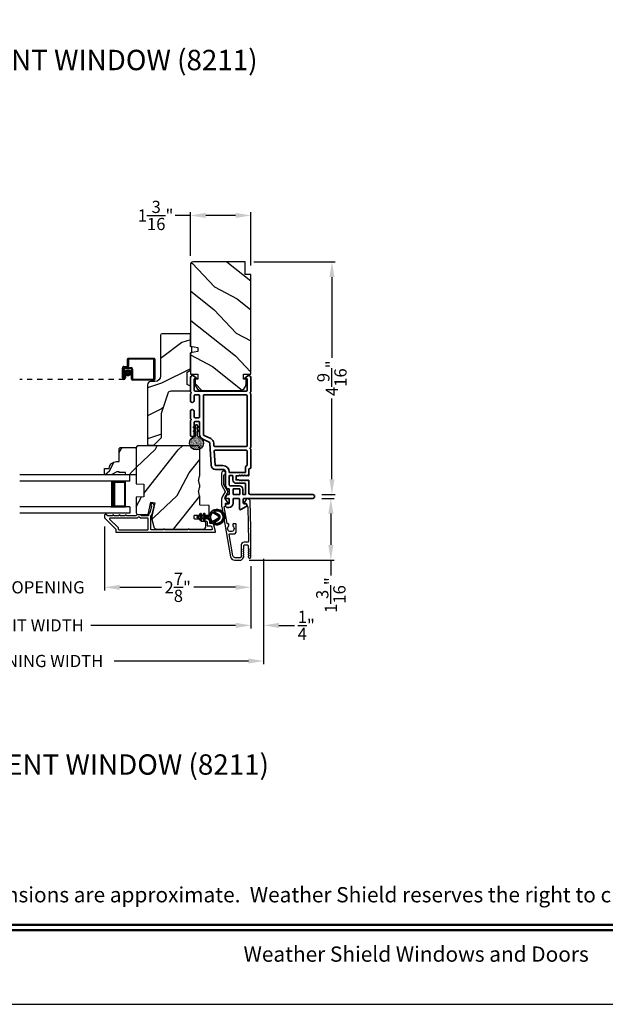
# Model space of a CAD drawing. Extents: x 0 to 136, y 0 to 44.
# Drawn here: x 9 to 21, y 0 to 19 of the extents above; entities that cross this region are included whole.
import ezdxf
from ezdxf.enums import TextEntityAlignment as Align

# ---------------------------------------------------------------- set-up
doc = ezdxf.new("R2010")
doc.units = 0
doc.header["$LTSCALE"] = 2
doc.header["$MEASUREMENT"] = 0
doc.header["$PDMODE"] = 3
doc.linetypes.add('HIDDEN', pattern=[0.075, 0.05, -0.025])
doc.layers.get('0').update_dxf_attribs({"linetype": 'CONTINUOUS'})
doc.layers.get('DEFPOINTS').update_dxf_attribs({"color": 3, "linetype": 'CONTINUOUS'})
doc.layers.add('Dim', color=7, linetype='CONTINUOUS')
doc.styles.add('Arial', font='arial.ttf')
doc.styles.get("Standard").update_dxf_attribs({"font": 'arial.ttf'})
doc.dimstyles.get("Standard").update_dxf_attribs({"dimtxt": 0.24, "dimasz": 0.3, "dimexe": 0.0625, "dimexo": 0.18, "dimgap": 0.09, "dimtad": 0, "dimdec": 4, "dimzin": 0, "dimdsep": 46, "dimlunit": 4, "dimtxsty": 'STANDARD', "dimcen": 0, "dimadec": 5, "dimazin": 0, "dimtfac": 1, "dimtdec": 4, "dimtofl": 0, "dimtmove": 0, "dimatfit": 3, "dimfxl": 1, "dimtolj": 1, "dimtzin": 0, "dimarcsym": 0})
pattern_1 = [(61.8699, (-67.93992, -45.07537), (-1.8736867, -3.08047044), [0.5, -4.5]), (51.5651, (-68.6105, -45.05704), (0.4836882, 1.3289269), [1.118034, -1.118034]), (43.4349, (-68.8218, -44.6039), (1.3899984, 1.751543), [0.632456, -2.529822])]

# ---------------------------------------------------------------- blocks, each defined once
blk = doc.blocks.new('A$C670A160E')
h = blk.add_hatch()
h.set_pattern_fill('AR-SAND', color=256, scale=0.01, angle=90)
h.set_pattern_definition([(127.5, (9.122958, -27.001731), (-0.019268238, -0.000629934), [0, -0.0152, 0, -0.017, 0, -0.01625]), (97.5, (9.122958, -27.00173), (-0.02822146, 0.017697767), [0, -0.0082, 0, -0.0137, 0, -0.00525]), (57.5, (9.122958, -27.01403), (-5.6591e-05, 0.031141419), [0, -0.005, 0, -0.018, 0, -0.0235]), (47.5, (9.122958, -27.01403), (-0.008776756, 0.030061266), [0, -0.0025, 0, -0.0118, 0, -0.0135])])
edge = h.paths.add_edge_path()
edge.add_arc((0.135, 0.135), 0.135, 98.4528, 441.5472)
edge.add_arc((0.135, 0.145), 0.126, 80.9231, 99.0769)
for p, q in [((0.121, 0.476), (0.078, 0.452)), ((0.121, 0.401), (0.078, 0.376)), ((0.089, 0.433), (0.121, 0.452)), ((0.121, 0.487), (0.121, 0.476)), ((0.121, 0.452), (0.121, 0.401)), ((0.15, 0.476), (0.15, 0.487)), ((0.193, 0.452), (0.15, 0.476)), ((0.15, 0.452), (0.182, 0.433)), ((0.15, 0.401), (0.15, 0.452)), ((0.193, 0.376), (0.15, 0.401)), ((0.089, 0.358), (0.121, 0.377)), ((0.116, 0.281), (0.116, 0.269)), ((0.119, 0.286), (0.117, 0.285)), ((0.121, 0.377), (0.121, 0.29)), ((0.15, 0.377), (0.182, 0.358)), ((0.15, 0.29), (0.15, 0.377)), ((0.154, 0.285), (0.152, 0.286)), ((0.155, 0.269), (0.155, 0.281))]:
    blk.add_line(p, q)
for centre, radius, start, end in [((0.083, 0.443), 0.0105, 119.9976, 300.0025), ((0.135, 0.487), 0.0145, 359.9996, 180.0004), ((0.188, 0.443), 0.0105, 239.9975, 60.0024), ((0.135, 0.135), 0.135, 98.4528, 81.5472), ((0.083, 0.367), 0.0105, 119.9976, 300.0026), ((0.121, 0.281), 0.00501, 129.9935, 180.0124), ((0.116, 0.29), 0.00502, 310.0501, 359.9566), ((0.155, 0.29), 0.00501, 179.9884, 230.0049), ((0.15, 0.281), 0.00501, 359.9876, 50.0065), ((0.188, 0.367), 0.0105, 239.9974, 60.0024)]:
    blk.add_arc(centre, radius, start, end)
blk = doc.blocks.new('A$C718876F9')
at = {"color": 7, "linetype": 'Continuous', "lineweight": 35}
for points in [[(1.25, 1.182), (1.25, 0.831, 0.414206), (1.27, 0.811), (1.275, 0.811, -0.414217), (1.29, 0.796), (1.29, 0.681, 0.414244), (1.305, 0.666), (1.307, 0.666), (1.322, 0.681), (1.337, 0.666), (1.351, 0.681), (1.366, 0.666), (1.381, 0.681), (1.396, 0.666), (1.411, 0.681), (1.426, 0.666), (1.44, 0.681), (1.455, 0.666), (1.47, 0.681), (1.485, 0.666), (1.54, 0.666), (1.54, 0.586), (1.485, 0.586), (1.47, 0.571), (1.455, 0.586), (1.44, 0.571), (1.426, 0.586), (1.411, 0.571), (1.396, 0.586), (1.381, 0.571), (1.366, 0.586), (1.351, 0.571), (1.337, 0.586), (1.322, 0.571), (1.307, 0.586), (1.305, 0.586, 0.414244), (1.29, 0.571), (1.29, 0.329, -0.414206), (1.26, 0.299), (0.037, 0.299, 1.000014), (0.037, 0.224), (1.385, 0.224, -0.414217), (1.4, 0.209), (1.4, 0.134, -0.414214), (1.385, 0.119), (1.355, 0.119, 0.767322), (1.34, 0.063), (1.445, 0.003, 0.577345), (1.475, 0.02), (1.475, 0.209, -0.414217), (1.49, 0.224), (1.585, 0.224, -0.414217), (1.6, 0.209), (1.6, 0.129, 0.414211), (1.685, 0.044), (1.71, 0.044, 0.414203), (1.75, 0.084), (1.75, 0.089, 0.414206), (1.72, 0.119), (1.69, 0.119, -0.414214), (1.675, 0.134), (1.675, 0.209, -0.414217), (1.69, 0.224), (1.74, 0.224, 0.414198), (1.75, 0.234), (1.75, 0.238, 0.140562), (1.745, 0.254), (1.722, 0.292, 0.258606), (1.709, 0.299), (1.69, 0.299, -0.414207), (1.675, 0.314), (1.675, 0.399, -0.414214), (1.69, 0.414), (1.709, 0.414, 0.258588), (1.722, 0.421), (1.745, 0.459, 0.140562), (1.75, 0.475), (1.75, 0.744, -0.414222), (1.8, 0.794), (1.945, 0.794, 0.398127), (2.03, 0.875), (2.054, 1.305, -0.276546), (2.071, 1.331), (2.197, 1.39, 0.291473), (2.258, 1.485), (2.258, 1.72, -0.414242), (2.273, 1.735), (2.348, 1.735, -0.414203), (2.363, 1.72), (2.363, 1.47, 0.414208), (2.393, 1.44), (2.408, 1.44, 0.414227), (2.438, 1.47), (2.438, 1.746, 0.267976), (2.43, 1.759, -0.57734), (2.43, 1.785, 0.267976), (2.438, 1.798), (2.438, 1.934, 1.000003), (2.363, 1.934), (2.363, 1.825, -0.414203), (2.348, 1.81), (2.273, 1.81, -0.414242), (2.258, 1.825), (2.258, 2.244, -0.414241), (2.273, 2.259), (2.348, 2.259, -0.414202), (2.363, 2.244), (2.363, 2.144, 1.000003), (2.438, 2.144), (2.438, 2.27, 0.267978), (2.43, 2.283, -0.577339), (2.43, 2.309, 0.267978), (2.438, 2.322), (2.438, 2.597, 0.606819), (2.375, 2.63), (2.322, 2.593, 0.733246), (2.328, 2.575), (2.358, 2.575, -0.414248), (2.363, 2.57), (2.363, 2.349, -0.414201), (2.348, 2.334), (1.34, 2.334, -0.414213), (1.325, 2.349), (1.325, 2.57, -0.414132), (1.33, 2.575), (1.36, 2.575, 0.733247), (1.366, 2.593), (1.313, 2.63, 0.606817), (1.25, 2.597), (1.25, 2.322, 0.267911), (1.257, 2.309, -0.577339), (1.257, 2.283, 0.26791), (1.25, 2.27), (1.25, 1.234, 0.267909), (1.257, 1.221, -0.57734), (1.257, 1.195, 0.267913)], [(1.97, 1.154, 0.430499), (1.955, 1.17), (1.34, 1.17, 0.414217), (1.325, 1.155), (1.325, 0.871, -0.414226), (1.355, 0.841), (1.355, 0.746, 0.414217), (1.37, 0.731), (1.66, 0.731, 0.410198), (1.675, 0.746, -0.410178), (1.8, 0.869), (1.94, 0.869, 0.398129), (1.955, 0.883)]]:
    blk.add_lwpolyline(points, format="xyb", close=True, dxfattribs=at)
for points in [[(2.183, 2.244, 0.414202), (2.168, 2.259), (1.34, 2.259, 0.414213), (1.325, 2.244), (1.325, 1.26, 0.414212), (1.34, 1.245), (1.961, 1.245, 0.398117), (1.976, 1.259), (1.979, 1.309, -0.276548), (2.039, 1.399), (2.166, 1.458, 0.291483), (2.183, 1.485), (2.183, 2.244)], [(1.37, 0.299), (1.395, 0.299, 0.414234), (1.41, 0.314), (1.41, 0.404, -0.41421), (1.475, 0.469), (1.655, 0.469, 0.258596), (1.668, 0.476), (1.673, 0.485, 0.140599), (1.675, 0.492), (1.675, 0.661, 0.414195), (1.66, 0.676), (1.62, 0.676, 0.414234), (1.605, 0.661), (1.605, 0.586, -0.41421), (1.54, 0.521), (1.37, 0.521, 0.414217), (1.355, 0.506), (1.355, 0.314, 0.414207), (1.37, 0.299)], [(1.585, 0.414), (1.48, 0.414, 0.414214), (1.465, 0.399), (1.465, 0.314, 0.414207), (1.48, 0.299), (1.585, 0.299, 0.414207), (1.6, 0.314), (1.6, 0.399, 0.414214), (1.585, 0.414)]]:
    blk.add_lwpolyline(points, format="xyb", dxfattribs=at)
blk.add_blockref('A$C670A160E', (2.183, 1.176))
blk = doc.blocks.new('*D281')
at = {"layer": 'DEFPOINTS', "color": 0, "transparency": 16777216}
for p in [(14.968, 9.94), (13.542, 8.725), (15.325, 8.725)]:
    blk.add_point(p, dxfattribs=at)
at = {"layer": 'Dim', "color": 0, "lineweight": -2, "transparency": 16777216}
for p, q in [((15.148, 9.94), (15.387, 9.94)), ((15.325, 9.64), (15.325, 9.025)), ((13.722, 8.725), (15.387, 8.725)), ((15.325, 8.725), (15.325, 8.425))]:
    blk.add_line(p, q, dxfattribs=at)
at = {"layer": 'Dim', "color": 0, "transparency": 16777216}
for points in [[(15.275, 9.64), (15.375, 9.64), (15.325, 9.94)], [(15.275, 9.025), (15.375, 9.025), (15.325, 8.725)]]:
    blk.add_solid(points, dxfattribs=at)
at = {"layer": 'Dim', "color": 0, "transparency": 16777216, "insert": (15.325, 8.04), "char_height": 0.24, "attachment_point": 5, "rotation": 90}
blk.add_mtext('\\A1;1{\\H1x;\\S3/16;}"', dxfattribs=at)
blk = doc.blocks.new('*D282')
at = {"layer": 'DEFPOINTS', "color": 0, "transparency": 16777216}
for p in [(13.631, 14.587), (14.968, 10.015), (15.346, 10.015)]:
    blk.add_point(p, dxfattribs=at)
at = {"layer": 'Dim', "color": 0, "lineweight": -2, "transparency": 16777216}
for p, q in [((13.811, 14.587), (15.408, 14.587)), ((15.346, 14.287), (15.346, 12.703)), ((15.346, 10.315), (15.346, 11.9)), ((15.148, 10.015), (15.408, 10.015))]:
    blk.add_line(p, q, dxfattribs=at)
at = {"layer": 'Dim', "color": 0, "transparency": 16777216}
for points in [[(15.296, 14.287), (15.396, 14.287), (15.346, 14.587)], [(15.296, 10.315), (15.396, 10.315), (15.346, 10.015)]]:
    blk.add_solid(points, dxfattribs=at)
at = {"layer": 'Dim', "color": 0, "transparency": 16777216, "insert": (15.346, 12.301), "char_height": 0.24, "attachment_point": 5, "rotation": 90}
blk.add_mtext('\\A1;4{\\H1x;\\S9/16;}"', dxfattribs=at)
blk = doc.blocks.new('*D284')
at = {"layer": 'DEFPOINTS', "color": 0, "transparency": 16777216}
for p in [(12.568, 15.499), (12.568, 14.527), (13.756, 14.337)]:
    blk.add_point(p, dxfattribs=at)
at = {"layer": 'Dim', "color": 0, "lineweight": -2, "transparency": 16777216}
for p, q in [((12.568, 15.499), (12.268, 15.499)), ((12.568, 14.707), (12.568, 15.561)), ((13.456, 15.499), (12.868, 15.499)), ((13.756, 14.517), (13.756, 15.561))]:
    blk.add_line(p, q, dxfattribs=at)
at = {"layer": 'Dim', "color": 0, "transparency": 16777216}
for points in [[(12.868, 15.549), (12.868, 15.449), (12.568, 15.499)], [(13.456, 15.549), (13.456, 15.449), (13.756, 15.499)]]:
    blk.add_solid(points, dxfattribs=at)
at = {"layer": 'Dim', "color": 0, "transparency": 16777216, "insert": (11.883, 15.499), "char_height": 0.24, "attachment_point": 5}
blk.add_mtext('\\A1;1{\\H1x;\\S3/16;}"', dxfattribs=at)
blk = doc.blocks.new('*D287')
at = {"layer": 'DEFPOINTS', "color": 0, "transparency": 16777216}
for p in [(10.881, 9.566), (13.756, 8.789), (10.881, 8.193)]:
    blk.add_point(p, dxfattribs=at)
at = {"layer": 'Dim', "color": 0, "lineweight": -2, "transparency": 16777216}
for p, q in [((10.881, 9.386), (10.881, 8.13)), ((13.756, 8.609), (13.756, 8.13)), ((11.181, 8.193), (12.001, 8.193)), ((13.456, 8.193), (12.635, 8.193))]:
    blk.add_line(p, q, dxfattribs=at)
at = {"layer": 'Dim', "color": 0, "transparency": 16777216}
for points in [[(11.181, 8.243), (11.181, 8.143), (10.881, 8.193)], [(13.456, 8.243), (13.456, 8.143), (13.756, 8.193)]]:
    blk.add_solid(points, dxfattribs=at)
at = {"layer": 'Dim', "color": 0, "transparency": 16777216, "insert": (12.318, 8.193), "char_height": 0.24, "attachment_point": 5}
blk.add_mtext('\\A1;2{\\H1x;\\S7/8;}"', dxfattribs=at)
blk = doc.blocks.new('*D288')
at = {"layer": 'DEFPOINTS', "color": 0, "transparency": 16777216}
for p in [(7.058, 9.566), (10.881, 9.566), (10.881, 8.193)]:
    blk.add_point(p, dxfattribs=at)
at = {"layer": 'Dim', "color": 0, "lineweight": -2, "transparency": 16777216}
for p, q in [((7.058, 9.386), (7.058, 8.13)), ((10.881, 9.386), (10.881, 8.13)), ((6.758, 8.193), (6.458, 8.193)), ((11.181, 8.193), (11.481, 8.193))]:
    blk.add_line(p, q, dxfattribs=at)
at = {"layer": 'Dim', "color": 0, "transparency": 16777216}
for points in [[(6.758, 8.243), (6.758, 8.143), (7.058, 8.193)], [(11.181, 8.243), (11.181, 8.143), (10.881, 8.193)]]:
    blk.add_solid(points, dxfattribs=at)
at = {"layer": 'Dim', "color": 0, "transparency": 16777216, "insert": (8.969, 8.193), "char_height": 0.24, "attachment_point": 5}
blk.add_mtext('\\A1;DAYLIGHT OPENING', dxfattribs=at)
blk = doc.blocks.new('*D289')
at = {"layer": 'DEFPOINTS', "color": 0, "transparency": 16777216}
for p in [(4.183, 8.789), (13.756, 8.789), (13.756, 7.445)]:
    blk.add_point(p, dxfattribs=at)
at = {"layer": 'Dim', "color": 0, "lineweight": -2, "transparency": 16777216}
for p, q in [((4.183, 8.609), (4.183, 7.382)), ((13.756, 8.609), (13.756, 7.382)), ((4.483, 7.445), (7.324, 7.445)), ((13.456, 7.445), (10.615, 7.445))]:
    blk.add_line(p, q, dxfattribs=at)
at = {"layer": 'Dim', "color": 0, "transparency": 16777216}
for points in [[(4.483, 7.495), (4.483, 7.395), (4.183, 7.445)], [(13.456, 7.495), (13.456, 7.395), (13.756, 7.445)]]:
    blk.add_solid(points, dxfattribs=at)
at = {"layer": 'Dim', "color": 0, "transparency": 16777216, "insert": (8.969, 7.445), "char_height": 0.24, "attachment_point": 5}
blk.add_mtext('\\A1;JAMB / UNIT WIDTH', dxfattribs=at)
blk = doc.blocks.new('*D291')
at = {"layer": 'DEFPOINTS', "color": 0, "transparency": 16777216}
for p in [(13.756, 8.789), (14.006, 8.789), (14.006, 7.445)]:
    blk.add_point(p, dxfattribs=at)
at = {"layer": 'Dim', "color": 0, "lineweight": -2, "transparency": 16777216}
for p, q in [((13.756, 8.609), (13.756, 7.382)), ((14.006, 8.609), (14.006, 7.382)), ((13.456, 7.445), (13.156, 7.445)), ((14.306, 7.445), (14.61, 7.445))]:
    blk.add_line(p, q, dxfattribs=at)
at = {"layer": 'Dim', "color": 0, "transparency": 16777216}
for points in [[(13.456, 7.495), (13.456, 7.395), (13.756, 7.445)], [(14.306, 7.495), (14.306, 7.395), (14.006, 7.445)]]:
    blk.add_solid(points, dxfattribs=at)
at = {"layer": 'Dim', "color": 0, "transparency": 16777216, "insert": (14.843, 7.445), "char_height": 0.24, "attachment_point": 5}
blk.add_mtext('\\A1;{\\H1x;\\S1/4;}"', dxfattribs=at)
blk = doc.blocks.new('*D292')
at = {"layer": 'DEFPOINTS', "color": 0, "transparency": 16777216}
for p in [(14.006, 8.935), (3.933, 8.789), (14.006, 6.745)]:
    blk.add_point(p, dxfattribs=at)
at = {"layer": 'Dim', "color": 0, "lineweight": -2, "transparency": 16777216}
for p, q in [((14.006, 8.755), (14.006, 6.682)), ((3.933, 8.609), (3.933, 6.682)), ((4.233, 6.745), (6.867, 6.745)), ((13.706, 6.745), (11.072, 6.745))]:
    blk.add_line(p, q, dxfattribs=at)
at = {"layer": 'Dim', "color": 0, "transparency": 16777216}
for points in [[(4.233, 6.795), (4.233, 6.695), (3.933, 6.745)], [(13.706, 6.795), (13.706, 6.695), (14.006, 6.745)]]:
    blk.add_solid(points, dxfattribs=at)
at = {"layer": 'Dim', "color": 0, "transparency": 16777216, "insert": (8.969, 6.745), "char_height": 0.24, "attachment_point": 5}
blk.add_mtext('\\A1;ROUGH OPENING WIDTH', dxfattribs=at)
blk = doc.blocks.new('A$C4FD84548')
for p, q in [((0, 0.75), (2.165, 0.75)), ((0, 0.625), (0, 0.75)), ((0, 0.625), (2.165, 0.625)), ((0.089, 0.125), (0.089, 0.625)), ((0.089, 0.625), (0.089, 0.625)), ((0.089, 0.625), (0.375, 0.625)), ((0, 0.125), (2.165, 0.125)), ((0, 0.125), (0, 0)), ((0.375, 0.125), (0.089, 0.125)), ((0, 0), (2.165, 0))]:
    blk.add_line(p, q)
for points, const_width in [([(0.089, 0.61), (0.33, 0.61)], 0.03), ([(0.104, 0.14), (0.104, 0.61)], 0.03), ([(0.33, 0.125), (0.33, 0.625)], 0.09), ([(0.089, 0.14), (0.33, 0.14)], 0.03)]:
    blk.add_lwpolyline(points, dxfattribs=dict(const_width=const_width))
blk = doc.blocks.new('A$C77910920')
for p, q in [((2.116, 0.29), (2.116, 0.412)), ((2.136, 0.432), (2.635, 0.432)), ((2.136, 0.402), (2.136, 0.28)), ((2.625, 0.412), (2.146, 0.412)), ((2.635, 0.03), (2.635, 0.402)), ((2.655, 0.412), (2.655, 0.02)), ((2.016, 0.045), (2.016, 0.24)), ((2.036, 0.23), (2.036, 0.045)), ((2.036, 0.045), (2.036, 0.22)), ((2.046, 0.27), (2.096, 0.27)), ((2.106, 0.25), (2.056, 0.25)), ((2.056, 0.21), (2.056, 0.045)), ((2.066, 0.25), (2.186, 0.25)), ((2.176, 0.23), (2.076, 0.23)), ((2.196, 0.02), (2.196, 0.21)), ((2.216, 0.22), (2.216, 0.03)), ((2.056, 0.045), (2.036, 0.045)), ((2.056, 0.045), (2.056, 0.105)), ((2.056, 0.105), (2.076, 0.105)), ((2.076, 0.105), (2.076, 0.045)), ((2.226, 0.02), (2.625, 0.02)), ((2.635, 0), (2.216, 0))]:
    blk.add_line(p, q)
at = {"linetype": 'HIDDEN'}
blk.add_line((2.046, 0.015), (0, 0.015), dxfattribs=at)
at = {"const_width": 0.065}
blk.add_lwpolyline([(2.126, 0.11, 1), (2.126, 0.185, 1)], format="xyb", close=True, dxfattribs=at)
for centre, radius, start, end in [((2.136, 0.412), 0.02, 90, 180.0002), ((2.146, 0.402), 0.01, 90, 180.0036), ((2.625, 0.402), 0.01, 0.0031, 90), ((2.635, 0.412), 0.02, 359.9998, 90), ((2.046, 0.24), 0.03, 90, 180.0014), ((2.066, 0.22), 0.03, 90, 180.0014), ((2.056, 0.23), 0.02, 90, 180.0002), ((2.076, 0.21), 0.02, 90, 180.0002), ((2.096, 0.29), 0.02, 270, 0.0002), ((2.106, 0.28), 0.03, 270, 359.9991), ((2.176, 0.21), 0.02, 359.9998, 90), ((2.186, 0.22), 0.03, 0.0008, 90), ((2.046, 0.045), 0.0301, 180, 0), ((2.046, 0.045), 0.0101, 179.9999, 0.0001), ((2.216, 0.02), 0.02, 180.003, 270), ((2.226, 0.03), 0.01, 179.9963, 270), ((2.625, 0.03), 0.01, 270, 359.997), ((2.635, 0.02), 0.02, 270, 0.0004)]:
    blk.add_arc(centre, radius, start, end)
blk = doc.blocks.new('A$Cafdcb3b8')
at = {"color": 7, "linetype": 'Continuous', "lineweight": 35}
for points in [[(0.132, 0.128), (0.092, 0.152, 0.999978), (0.082, 0.134), (0.132, 0.105), (0.132, 0.058), (0.092, 0.081, 1.000037), (0.082, 0.064), (0.132, 0.035), (0.132, 0.017, 1.000004), (0.167, 0.017), (0.167, 0.035), (0.218, 0.064, 1.000039), (0.208, 0.081), (0.167, 0.058), (0.167, 0.105), (0.218, 0.134, 0.999981), (0.208, 0.152), (0.167, 0.128), (0.167, 0.233, -0.364455), (0.176, 0.242, 11.544322), (0.124, 0.242, -0.364437), (0.132, 0.233)], [(0.265, 0.342, 1.497261), (0.035, 0.342, 0.621751), (0.052, 0.341), (0.098, 0.42, -0.577337), (0.202, 0.42), (0.247, 0.341, 0.621751)], [(0.236, 0.31, -0.351505), (0.234, 0.298, -0.389138), (0.065, 0.298, -0.351505), (0.064, 0.31), (0.12, 0.408, -0.577347), (0.18, 0.408)]]:
    blk.add_lwpolyline(points, format="xyb", close=True, dxfattribs=at)

msp = doc.modelspace()

# ---------------------------------------------------------------- hatches: boundary and pattern name
h = msp.add_hatch()
h.set_pattern_fill('WOOD2', color=256, angle=115, style=0)
h.set_pattern_definition([(331.8699, (-69.07537, -44.0601), (-3.08047044, 1.8736867), [0.5, -4.5]), (321.5651, (-69.05705, -43.38954), (1.3289269, -0.4836882), [1.118034, -1.118034]), (313.4349, (-68.6039, -43.17823), (1.751543, -1.3899984), [0.632456, -2.529822])])
edge = h.paths.add_edge_path()
edge.add_line((13.64575, 14.33737), (13.64575, 14.58737))
edge.add_line((13.64575, 14.58737), (12.62775, 14.58737))
edge.add_arc((12.62775, 14.52737), 0.06, 90, 180)
edge.add_line((12.56775, 14.52737), (12.56775, 12.93218))
edge.add_line((12.56775, 12.93218), (12.71275, 12.90661))
edge.add_line((12.71275, 12.90661), (12.71275, 12.82394))
edge.add_line((12.71275, 12.82394), (12.56775, 12.79837))
edge.add_line((12.56775, 12.79837), (12.56775, 12.38037))
edge.add_line((12.56775, 12.38037), (12.71275, 12.38037))
edge.add_line((12.71275, 12.38037), (12.71275, 12.28037))
edge.add_line((12.71275, 12.28037), (12.66175, 12.28037))
edge.add_line((12.66175, 12.28037), (12.66175, 12.18437))
edge.add_arc((12.78675, 12.18437), 0.125, 180, 270)
edge.add_line((12.78675, 12.05937), (13.53675, 12.05937))
edge.add_arc((13.53675, 12.18437), 0.125, 270, 360)
edge.add_line((13.66175, 12.18437), (13.66175, 12.28037))
edge.add_line((13.66175, 12.28037), (13.61075, 12.28037))
edge.add_line((13.61075, 12.28037), (13.61075, 12.38037))
edge.add_line((13.61075, 12.38037), (13.75575, 12.38037))
edge.add_line((13.75575, 12.38037), (13.75575, 14.33737))
edge.add_line((13.75575, 14.33737), (13.64575, 14.33737))
h = msp.add_hatch()
h.set_pattern_fill('WOOD2', color=256)
h.set_pattern_definition([(216.8699, (-67.60002, -43.00001), (2.9999999, 2.00000012), [0.5, -4.5]), (206.5651, (-67, -43.3), (-0.9999992, -1.0000013), [1.118034, -1.118034]), (198.4349, (-67.00002, -43.8), (-2.0000004, -0.9999984), [0.632456, -2.529822])])
edge = h.paths.add_edge_path()
edge.add_line((11.97976, 13.14423), (11.97976, 12.34532))
edge.add_ellipse((11.86976, 12.34532), major_axis=(0.07778, 0.07778), ratio=1, start_angle=225, end_angle=315, ccw=False)
edge.add_line((11.86976, 12.23532), (11.78676, 12.23532))
edge.add_ellipse((11.78676, 12.17232), major_axis=(-0.04455, 0.04455), ratio=1, start_angle=-45, end_angle=45)
edge.add_line((11.72376, 12.17232), (11.72376, 11.00538))
edge.add_line((11.72376, 11.00538), (11.74382, 10.98532))
edge.add_line((11.74382, 10.98532), (11.84876, 10.98532))
edge.add_line((11.84876, 10.98532), (11.99876, 11.13532))
edge.add_line((11.99876, 11.13532), (11.99876, 11.61532))
edge.add_line((11.99876, 11.61532), (12.12899, 12.0091))
edge.add_ellipse((12.1888, 11.98932), major_axis=(-0.04455, 0.04455), ratio=1, start_angle=-45, end_angle=26.7, ccw=False)
edge.add_line((12.1888, 12.05232), (12.56776, 12.05232))
edge.add_line((12.56776, 12.05232), (12.56776, 12.14332))
edge.add_line((12.56776, 12.14332), (12.50576, 12.17911))
edge.add_line((12.50576, 12.17911), (12.50576, 12.42052))
edge.add_line((12.50576, 12.42052), (12.56776, 12.45632))
edge.add_line((12.56776, 12.45632), (12.56776, 12.79932))
edge.add_line((12.56776, 12.79932), (12.59276, 12.80842))
edge.add_line((12.59276, 12.80842), (12.59276, 12.91222))
edge.add_line((12.59276, 12.91222), (12.56776, 12.92132))
edge.add_line((12.56776, 12.92132), (12.56776, 13.17432))
edge.add_line((12.56776, 13.17432), (12.00985, 13.17432))
edge.add_ellipse((12.00985, 13.14423), major_axis=(-0.02128, 0.02128), ratio=1, start_angle=-45.001169, end_angle=45.001169)
edge = h.paths.add_edge_path()
edge.add_ellipse((11.99203, 10.95821), major_axis=(0.00707, 0.00707), ratio=1, start_angle=44.996037, end_angle=135.003122, ccw=False)
h = msp.add_hatch()
h.set_pattern_fill('WOOD2', color=256, angle=205, style=0)
h.set_pattern_definition(pattern_1)
h.paths.add_polyline_path([(11.18976, 10.9394), (11.16976, 10.9194), (11.16976, 10.6654), (11.11467, 10.6654, 0.40378915), (10.97476, 10.5304), (10.88076, 10.5304), (10.88076, 10.4004), (11.01364, 10.4004), (11.12276, 10.4634), (11.16976, 10.4634), (11.16976, 10.4474), (11.29476, 10.4474), (11.29476, 10.4004), (11.38076, 10.4004), (11.50576, 10.4004), (11.50576, 10.9194), (11.48576, 10.9394)])
h = msp.add_hatch()
h.set_pattern_fill('WOOD2', color=256, angle=205, style=0)
h.set_pattern_definition(pattern_1)
edge = h.paths.add_edge_path()
edge.add_arc((12.81276, 9.3954), 0.06, 270.000744, 359.999256)
edge.add_line((12.87276, 9.3954), (12.87276, 9.45381))
edge.add_arc((12.84276, 9.45381), 0.03, 359.999372, 448.001219)
edge.add_line((12.8438, 9.48379), (12.79741, 9.48541))
edge.add_arc((12.79776, 9.4954), 0.01, 179.999859, 267.996691, ccw=False)
edge.add_line((12.78776, 9.4954), (12.78776, 9.5244))
edge.add_arc((12.77776, 9.5244), 0.01, 0.001058, 89.998942)
edge.add_line((12.77776, 9.5344), (12.65276, 9.5344))
edge.add_arc((12.65276, 9.5444), 0.01, 179.997, 270.001319, ccw=False)
edge.add_line((12.64276, 9.5444), (12.64276, 9.6024))
edge.add_arc((12.65276, 9.6024), 0.01, 89.998681, 180.003, ccw=False)
edge.add_line((12.65276, 9.6124), (12.92576, 9.6124))
edge.add_arc((12.92576, 9.6224), 0.01, 269.998681, 360.002999)
edge.add_line((12.93576, 9.6224), (12.93576, 9.79163))
edge.add_arc((12.92576, 9.79163), 0.01, 0.0007, 87.996691)
edge.add_line((12.92611, 9.80162), (12.76041, 9.80741))
edge.add_arc((12.76076, 9.8174), 0.01, 180.0007, 267.996691, ccw=False)
edge.add_line((12.75076, 9.8174), (12.75076, 9.97422))
edge.add_arc((12.69076, 9.97422), 0.06, 359.999709, 375.52371)
edge.add_line((12.74857, 9.99028), (12.73022, 10.05634))
edge.add_arc((12.78803, 10.0724), 0.06, 164.47658, 195.52342, ccw=False)
edge.add_line((12.73022, 10.08846), (12.74857, 10.15452))
edge.add_arc((12.69076, 10.17058), 0.06, 344.47629, 360.000291)
edge.add_line((12.75076, 10.17058), (12.75076, 10.19711))
edge.add_arc((12.69078, 10.19712), 0.05998, 359.997805, 375.50362)
edge.add_line((12.74858, 10.21315), (12.73021, 10.27937))
edge.add_arc((12.78802, 10.2954), 0.05999, 164.498575, 195.501425, ccw=False)
edge.add_line((12.73021, 10.31144), (12.74858, 10.37765))
edge.add_arc((12.69078, 10.39369), 0.05998, 344.49638, 360.002195)
edge.add_line((12.75076, 10.39369), (12.75076, 10.9404))
edge.add_arc((12.72076, 10.9404), 0.03, 0.000645, 89.999495)
edge.add_line((12.72076, 10.9704), (11.53576, 10.9704))
edge.add_arc((11.53576, 10.9404), 0.03, 90.000505, 179.999355)
edge.add_line((11.50576, 10.9404), (11.50576, 10.22546))
edge.add_line((11.50576, 10.22546), (11.65076, 10.2204))
edge.add_line((11.65076, 10.2204), (11.65076, 9.9704))
edge.add_line((11.65076, 9.9704), (11.50576, 9.96534))
edge.add_line((11.50576, 9.96534), (11.50576, 9.6544))
edge.add_arc((11.53576, 9.6544), 0.03, 180.001222, 269.998778)
edge.add_line((11.53576, 9.6244), (11.73717, 9.6244))
edge.add_line((11.73717, 9.6244), (11.79327, 9.8674))
edge.add_line((11.79327, 9.8674), (11.86928, 9.84986))
edge.add_line((11.86928, 9.84986), (11.80176, 9.5574))
edge.add_line((11.80176, 9.5574), (11.84933, 9.37987))
edge.add_arc((11.90728, 9.3954), 0.06, 194.999295, 270.00068)
edge.add_line((11.90728, 9.3354), (12.81276, 9.3354))

# ---------------------------------------------------------------- linework, layer by layer
msp.add_lwpolyline([(0, 44.00001), (0, 0), (34.00001, 0), (34.00001, 44.00001)], close=True)
for points in [[(13.64575, 14.33737), (13.64575, 14.58737), (12.62775, 14.58737, 0.41421356), (12.56775, 14.52737), (12.56775, 12.93218), (12.71275, 12.90661), (12.71275, 12.82394), (12.56775, 12.79837), (12.56775, 12.38037), (12.71275, 12.38037), (12.71275, 12.28037), (12.66175, 12.28037), (12.66175, 12.18437, 0.41421356), (12.78675, 12.05937), (13.53675, 12.05937, 0.41421356), (13.66175, 12.18437), (13.66175, 12.28037), (13.61075, 12.28037), (13.61075, 12.38037), (13.75575, 12.38037), (13.75575, 14.33737)], [(11.84876, 10.98532), (11.99876, 11.13532), (11.99876, 11.61532), (12.12899, 12.0091, -0.32347312), (12.1888, 12.05232), (12.56776, 12.05232), (12.56776, 12.14332), (12.50576, 12.17911), (12.50576, 12.42052), (12.56776, 12.45632), (12.56776, 12.79932), (12.59276, 12.80842), (12.59276, 12.91222), (12.56776, 12.92132), (12.56776, 13.17432), (12.01076, 13.17432, 0.41421356), (11.97976, 13.14332), (11.97976, 12.34532, -0.41421356), (11.86976, 12.23532), (11.78676, 12.23532, 0.41421356), (11.72376, 12.17232), (11.72376, 11.00538), (11.74382, 10.98532)], [(11.50576, 10.9194), (11.50576, 10.4004), (11.29476, 10.4004), (11.29476, 10.4474), (11.16976, 10.4474), (11.16976, 10.4634), (11.12276, 10.4634), (11.01364, 10.4004), (10.88076, 10.4004), (10.88076, 10.5304), (10.97476, 10.5304, -0.40378915), (11.11467, 10.6654), (11.16976, 10.6654), (11.16976, 10.9194), (11.18976, 10.9394), (11.48576, 10.9394)], [(12.81276, 9.3354, 0.41420596), (12.87276, 9.3954), (12.87276, 9.45381, 0.4040356), (12.8438, 9.48379), (12.79741, 9.48541, -0.40401014), (12.78776, 9.4954), (12.78776, 9.5244, 0.41420275), (12.77776, 9.5344), (12.65276, 9.5344, -0.41423564), (12.64276, 9.5444), (12.64276, 9.6024, -0.41423564), (12.65276, 9.6124), (12.92576, 9.6124, 0.41423564), (12.93576, 9.6224), (12.93576, 9.79163, 0.40400588), (12.92611, 9.80162), (12.76041, 9.80741, -0.40400588), (12.75076, 9.8174), (12.75076, 9.97422, 0.06784002), (12.74857, 9.99028), (12.73022, 10.05634, -0.1363022), (12.73022, 10.08846), (12.74857, 10.15452, 0.06784002), (12.75076, 10.17058), (12.75076, 10.19711, 0.0677603), (12.74858, 10.21315), (12.73021, 10.27937, -0.13610669), (12.73021, 10.31144), (12.74858, 10.37765, 0.0677603), (12.75076, 10.39369), (12.75076, 10.9404, 0.41420769), (12.72076, 10.9704), (11.53576, 10.9704, 0.41420769), (11.50576, 10.9404), (11.50576, 10.22546), (11.65076, 10.2204), (11.65076, 9.9704), (11.50576, 9.96534), (11.50576, 9.6544, 0.41420107), (11.53576, 9.6244), (11.73717, 9.6244), (11.79327, 9.8674), (11.86928, 9.84986), (11.80176, 9.5574), (11.84933, 9.37987, 0.339461), (11.90728, 9.3354)], [(13.75573, 8.78892), (13.75573, 9.08071), (13.75157, 9.33962), (13.74141, 9.34962), (13.75125, 9.35962), (13.74297, 9.87564, 0.40951982), (13.68798, 9.92976), (13.6845, 9.92976, 0.25050833), (13.65955, 9.91642), (13.62144, 9.85937, 0.60481733), (13.62991, 9.84381), (13.65846, 9.84427, -0.41421356), (13.66862, 9.83443), (13.6693, 9.79244, 0.41421356), (13.67946, 9.7826), (13.68445, 9.78268, -0.41421356), (13.69461, 9.77284), (13.70556, 9.09087, -0.41892293), (13.69556, 9.08071), (13.62073, 9.08071, 0.41421356), (13.56473, 9.02471), (13.56473, 8.79771, -0.41421356), (13.54173, 8.77471), (13.44706, 8.77471, -0.36397023), (13.40275, 8.81189), (13.32897, 9.23031, -0.46630766), (13.33882, 9.24205), (13.41405, 9.24205, 0.41421356), (13.46905, 9.29705), (13.46905, 9.33971), (13.45905, 9.34971), (13.46905, 9.35971), (13.46905, 9.42705, 0.41421356), (13.45905, 9.43705), (13.41039, 9.43705, 0.41421356), (13.40039, 9.42705), (13.40039, 9.39875, -2.86416244), (13.32239, 9.39875), (13.32239, 9.42705, 0.41421356), (13.31239, 9.43705), (13.30091, 9.43705, -0.36397023), (13.29106, 9.44531), (13.23346, 9.77197, -0.46630766), (13.24331, 9.78371), (13.24573, 9.78371, 0.41421356), (13.25573, 9.79371), (13.25573, 9.83571, -0.41421356), (13.26573, 9.84571), (13.29429, 9.84571, 0.60808674), (13.30246, 9.86147), (13.24194, 9.94722, -0.29248166), (13.24145, 9.95799), (13.29325, 10.04771, 0.26794919), (13.29325, 10.09771), (13.22707, 10.21233, -0.1316525), (13.22573, 10.21733), (13.22573, 10.39309, -0.3075529), (13.23205, 10.40239, 1.88830727), (13.18073, 10.43725), (13.18073, 10.21599, 0.1316525), (13.18743, 10.19099), (13.25283, 10.07771, -0.26794919), (13.25283, 10.06771), (13.18743, 9.95443, 0.1316525), (13.18073, 9.92943), (13.18073, 9.79225, 0.04366094), (13.18233, 9.77402), (13.35496, 8.79495, 0.36397023), (13.43867, 8.72471), (13.54245, 8.72471, 0.26794919), (13.59701, 8.75621), (13.61866, 8.79371, 0.57735027), (13.61173, 8.80571), (13.60134, 8.80571), (13.61866, 8.83571, 0.57735027), (13.61173, 8.84771), (13.60134, 8.84771), (13.61866, 8.87771, 0.57735027), (13.61173, 8.88971), (13.60134, 8.88971), (13.61866, 8.91971, 0.57735027), (13.61173, 8.93171), (13.60134, 8.93171), (13.61866, 8.96171, 0.1316525), (13.61973, 8.96571), (13.61973, 9.01071, -0.41421356), (13.63973, 9.03071), (13.67973, 9.03071, -0.41421356), (13.69973, 9.01071), (13.69973, 8.96571, 0.1316525), (13.7008, 8.96171), (13.71812, 8.93171), (13.70773, 8.93171, 0.57735027), (13.7008, 8.91971), (13.71812, 8.88971), (13.70773, 8.88971, 0.57735027), (13.7008, 8.87771), (13.71812, 8.84771), (13.70773, 8.84771, 0.57735027), (13.7008, 8.83571), (13.71812, 8.80571), (13.70773, 8.80571, 0.57735027), (13.7008, 8.79371), (13.71056, 8.77681, 0.76732699)], [(11.11076, 9.2754), (13.05076, 9.2754, 0.49314543), (13.06042, 9.28799), (13.01915, 9.44199, 0.33945426), (13.00949, 9.4494), (12.95576, 9.4494, -0.41421356), (12.94576, 9.4594), (12.94576, 9.4794, 0.41421356), (12.88576, 9.5394), (12.83576, 9.5394, 0.76732699), (12.82826, 9.51141), (12.86406, 9.49074, 0.1316525), (12.86906, 9.4894), (12.88576, 9.4894, -0.41421356), (12.89576, 9.4794), (12.89576, 9.4094, 0.41421356), (12.90576, 9.3994), (12.97113, 9.3994, -0.33945426), (12.98079, 9.39199), (12.99526, 9.33799, -0.49314543), (12.9856, 9.3254), (12.55274, 9.3254, 0.57735027), (12.5181, 9.3254), (12.06841, 9.3254, 0.57735027), (12.03377, 9.3254), (11.80076, 9.3254, -0.41421356), (11.79076, 9.3354), (11.79076, 9.58069, -0.05678412), (11.79101, 9.58294), (11.7969, 9.60844, -0.19891237), (11.80135, 9.61467), (11.81369, 9.62239, 0.19891237), (11.81814, 9.62862), (11.85347, 9.78165, 0.41421356), (11.816, 9.84162), (11.81, 9.843, 0.41421356), (11.79801, 9.83551), (11.78901, 9.79653), (11.795, 9.79515, -0.41421356), (11.8025, 9.78315), (11.77408, 9.66004, -0.19891237), (11.76963, 9.65381), (11.75729, 9.6461, 0.19891237), (11.75284, 9.63987), (11.74521, 9.60679, -0.34921563), (11.73546, 9.59904), (11.61013, 9.59904, -0.41421356), (11.60013, 9.60904), (11.60013, 9.61004, 0.41421356), (11.59013, 9.62004), (11.51578, 9.62004, 0.37039498), (11.50589, 9.61155), (11.50589, 9.60904, -0.41421356), (11.49589, 9.59904), (11.31576, 9.59904, 1), (11.28576, 9.59904), (11.19076, 9.59904, 1), (11.16076, 9.59904), (11.06576, 9.59904, 1), (11.03576, 9.59904), (10.94076, 9.59904, -0.41421356), (10.93076, 9.60904), (10.93076, 9.6104, 0.41421356), (10.92076, 9.6204), (10.89076, 9.6204, 0.41421356), (10.88076, 9.6104), (10.88076, 9.56604, 0.19891237), (10.88369, 9.55897), (11.09783, 9.34483, -0.19891237), (11.10076, 9.33776), (11.10076, 9.2854, 0.41421356)], [(11.74076, 9.53904, 0.41421356), (11.73076, 9.54904), (11.61002, 9.54904, -0.21921663), (11.56442, 9.57004), (11.54149, 9.57004, -0.21921663), (11.49589, 9.54904), (10.98847, 9.54904, 0.66817864), (10.9814, 9.53197), (11.14783, 9.36554, -0.19891237), (11.15076, 9.35847), (11.15076, 9.3354, 0.41421356), (11.16076, 9.3254), (11.73076, 9.3254, 0.41421356), (11.74076, 9.3354)]]:
    msp.add_lwpolyline(points, format="xyb", close=True)
at = {"const_width": 0.04545}
for points in [[(1.45454, 1.56258), (32.54546, 1.56258)], [(1.45454, 1.45455), (32.54546, 1.45455)]]:
    msp.add_lwpolyline(points, dxfattribs=at)

# ---------------------------------------------------------------- block references
msp.add_blockref('A$C77910920', (9.21581, 12.26043))
at = {"xscale": -1}
for name, p in [('A$C718876F9', (15.00552, 9.71589)), ('A$C4FD84548', (11.38076, 9.6504))]:
    msp.add_blockref(name, p, dxfattribs=at)
at = {"xscale": -1, "rotation": 270}
msp.add_blockref('A$Cafdcb3b8', (12.69845, 9.42348), dxfattribs=at)

# ---------------------------------------------------------------- texts
at = {"style": 'Arial'}
for p in [(4.38092, 18.3531), (4.60456, 4.5111)]:
    msp.add_text('%%UPREMIUM CASEMENT WINDOW (8211)', height=0.4, dxfattribs=at).set_placement(p)
msp.add_text('Note: All dimensions are approximate.  Weather Shield reserves the right to change specifications without notice.', height=0.30000007, dxfattribs=at).set_placement((17, 2.0031), align=Align.CENTER)
msp.add_text('Weather Shield Windows and Doors', height=0.3000001, dxfattribs=at).set_placement((17, 0.98639), align=Align.MIDDLE_CENTER)

# ---------------------------------------------------------------- dimensions: what is measured, and where the dimension line sits
at = {"layer": 'Dim'}
for base, p1, p2, picture, middle in [((12.56776, 15.49899), (13.75575, 14.33737), (12.56776, 14.52736), '*D284', (11.88259, 15.49899)), ((14.00568, 7.44455), (13.75568, 8.78899), (14.00568, 8.78899), '*D291', (14.843, 7.44455))]:
    dim = msp.add_linear_dim(base=base, p1=p1, p2=p2, dimstyle='STANDARD', override={"dimpost": '\\X'}, dxfattribs=at)
    dim.commit()
    dim.dimension.update_dxf_attribs({"geometry": picture, "text_midpoint": middle, "dimtype": 160})
dim = msp.add_linear_dim(base=(15.34555, 10.01512), p1=(13.63076, 14.58736), p2=(14.96802, 10.01512), angle=90, dimstyle='STANDARD', override={"dimpost": '\\X'}, dxfattribs=at)
dim.commit()
dim.dimension.update_dxf_attribs({"geometry": '*D282', "text_midpoint": (15.34555, 12.30124)})
dim = msp.add_linear_dim(base=(15.32492, 8.72479), p1=(14.96802, 9.94013), p2=(13.54243, 8.72479), angle=90, dimstyle='STANDARD', override={"dimpost": '\\X'}, dxfattribs=at)
dim.commit()
dim.dimension.update_dxf_attribs({"geometry": '*D281', "text_midpoint": (15.32492, 8.03962), "dimtype": 160})
for base, p1, p2, text, picture, middle in [((10.88076, 8.19275), (7.05813, 9.56604), (10.88076, 9.56604), 'DAYLIGHT OPENING', '*D288', (8.96944, 8.19275)), ((14.00568, 6.74487), (3.9332, 8.78899), (14.00568, 8.93487), 'ROUGH OPENING WIDTH', '*D292', (8.96944, 6.74487)), ((13.75568, 7.44455), (4.1832, 8.78899), (13.75568, 8.78899), 'JAMB / UNIT WIDTH', '*D289', (8.96944, 7.44455))]:
    dim = msp.add_linear_dim(base=base, p1=p1, p2=p2, text=text, dimstyle='STANDARD', override={"dimpost": '\\X'}, dxfattribs=at)
    dim.commit()
    dim.dimension.update_dxf_attribs({"geometry": picture, "text_midpoint": middle})
dim = msp.add_linear_dim(base=(10.8811, 8.19275), p1=(13.75568, 8.78899), p2=(10.8811, 9.56604), dimstyle='STANDARD', override={"dimpost": '\\X'}, dxfattribs=at)
dim.commit()
dim.dimension.update_dxf_attribs({"geometry": '*D287', "text_midpoint": (12.31839, 8.19275)})

doc.saveas('drawing.dxf')
